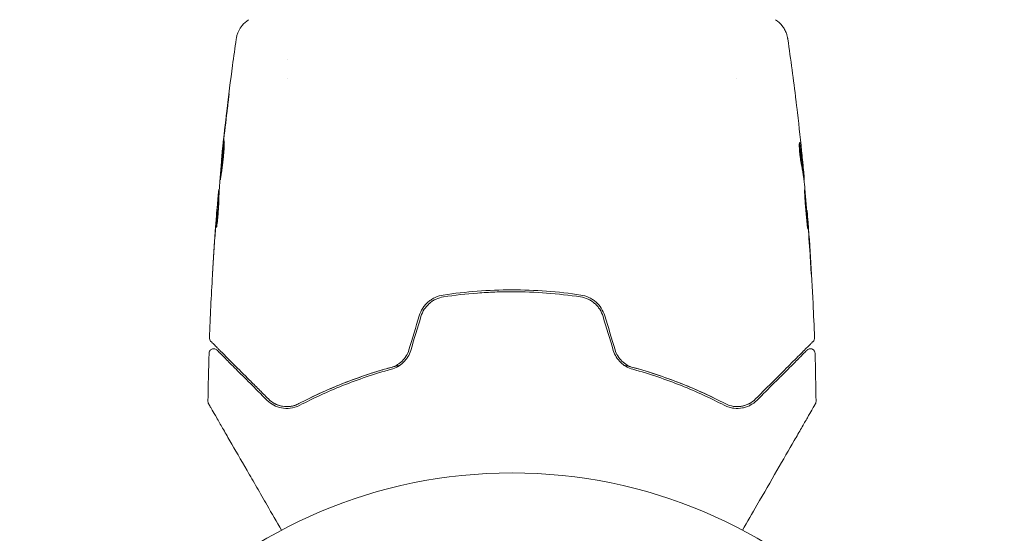
# Model space of a CAD drawing. Units: millimetres. Extents: x -7481 to 8698, y -4270 to 3768.
# Drawn here: x -2760 to -2654, y -3856 to -3801 of the extents above; entities that cross this region are included whole.
import ezdxf

# ---------------------------------------------------------------- set-up
doc = ezdxf.new("R2010")
doc.units = ezdxf.units.MM
doc.header["$LTSCALE"] = 20
doc.layers.add('2d', color=230, linetype='Continuous')

# ---------------------------------------------------------------- blocks, each defined once
blk = doc.blocks.new('FSW21100-XX01')
at = {"layer": '2d', "lineweight": 0}
for p, q in [((683.77, -3168.26), (683.77, -3168.23)), ((679.45, -3168.72), (679.45, -3168.62)), ((680.49, -3168.58), (680.49, -3168.53)), ((669.51, -3175.85), (669.51, -3175.85)), ((667.53, -3224.15), (667.53, -3224.15)), ((669.51, -3224.15), (669.51, -3224.15)), ((678.23, -3231.24), (678.23, -3231.27)), ((681.51, -3231.51), (681.51, -3231.56)), ((682.55, -3231.56), (682.55, -3231.65))]:
    blk.add_line(p, q, dxfattribs=at)
blk.add_circle((765, -3200), 53, dxfattribs=at)
for points in [[(699.12, -3167.38), (700.85, -3167.33), (702.58, -3167.29), (704.32, -3167.27)], [(681.38, -3168.48), (682.52, -3168.37), (683.66, -3168.27), (684.8, -3168.17)], [(684.8, -3168.17), (684.93, -3168.16), (685.09, -3168.15), (685.23, -3168.14)], [(685.9, -3168.07), (685.54, -3168.09), (685.2, -3168.12), (684.88, -3168.14)], [(685.23, -3168.14), (685.33, -3168.13), (685.42, -3168.12), (685.51, -3168.12)], [(685.51, -3168.12), (686.65, -3168.04), (687.78, -3167.96), (688.91, -3167.89)], [(689.96, -3167.81), (688.6, -3167.88), (687.25, -3167.97), (685.9, -3168.07)], [(672.64, -3169.34), (674.2, -3169.16), (675.77, -3168.98), (677.34, -3168.82)], [(676.61, -3169), (676.61, -3169), (676.61, -3169), (676.61, -3169)], [(678.89, -3168.67), (678.53, -3168.7), (678.18, -3168.74), (677.82, -3168.77)], [(679.3, -3168.75), (679.32, -3168.74), (679.34, -3168.74), (679.35, -3168.74)], [(679.45, -3168.71), (679.53, -3168.7), (679.6, -3168.7), (679.68, -3168.69)], [(680.49, -3168.53), (680.49, -3168.53), (680.44, -3168.53), (680.33, -3168.54)], [(680.5, -3168.58), (680.49, -3168.58), (680.49, -3168.58), (680.49, -3168.58)], [(681.22, -3168.49), (681.26, -3168.49), (681.31, -3168.48), (681.38, -3168.48)], [(665.32, -3170.31), (667.51, -3169.99), (669.7, -3169.7), (671.9, -3169.43)], [(704.79, -3175.12), (704.73, -3174.89), (704.65, -3174.66), (704.54, -3174.46)], [(704.86, -3175.88), (704.87, -3175.64), (704.85, -3175.41), (704.81, -3175.2)], [(704.84, -3176.16), (704.84, -3176.15), (704.84, -3176.14), (704.84, -3176.13)], [(698.76, -3188.9), (697.54, -3189.27), (696.32, -3189.64), (695.1, -3190.01)], [(695.16, -3190.2), (696.37, -3189.83), (697.59, -3189.46), (698.82, -3189.1)], [(695.1, -3209.99), (696.32, -3210.36), (697.54, -3210.73), (698.76, -3211.1)], [(698.82, -3210.9), (697.59, -3210.54), (696.37, -3210.17), (695.16, -3209.8)], [(663.23, -3228.37), (663.23, -3228.37), (663.23, -3228.37), (663.23, -3228.37)], [(676.1, -3231.05), (674.75, -3230.9), (673.39, -3230.74), (672.04, -3230.58)], [(673.09, -3230.67), (674.22, -3230.81), (675.35, -3230.94), (676.49, -3231.07)], [(677.12, -3231.16), (676.8, -3231.12), (676.46, -3231.09), (676.1, -3231.05)], [(676.49, -3231.07), (676.58, -3231.08), (676.67, -3231.09), (676.77, -3231.1)], [(676.77, -3231.1), (676.91, -3231.11), (677.07, -3231.13), (677.2, -3231.14)], [(677.2, -3231.14), (678.34, -3231.25), (679.48, -3231.36), (680.62, -3231.45)], [(680.62, -3231.45), (680.69, -3231.46), (680.74, -3231.46), (680.78, -3231.47)], [(681.51, -3231.51), (681.51, -3231.51), (681.5, -3231.51), (681.48, -3231.51)], [(681.67, -3231.59), (681.56, -3231.58), (681.51, -3231.57), (681.51, -3231.56)], [(682.55, -3231.57), (682.47, -3231.56), (682.39, -3231.56), (682.31, -3231.55)], [(684.36, -3231.82), (683.94, -3231.79), (683.53, -3231.75), (683.11, -3231.72)], [(688.85, -3232.14), (687.35, -3232.04), (685.85, -3231.94), (684.36, -3231.82)], [(684.66, -3231.84), (686.22, -3231.96), (687.79, -3232.07), (689.36, -3232.17)], [(685.57, -3231.8), (685.57, -3231.81), (685.52, -3231.81), (685.42, -3231.8)], [(697.47, -3232.57), (695.22, -3232.49), (692.97, -3232.38), (690.72, -3232.25)], [(704.32, -3232.73), (702.58, -3232.71), (700.85, -3232.67), (699.12, -3232.62)]]:
    blk.add_open_spline(points, degree=3, dxfattribs=at)
for points, knots in [([(704.32, -3167.27), (704.37, -3167.27), (704.43, -3167.28), (704.49, -3167.3), (704.51, -3167.31), (704.54, -3167.32), (704.56, -3167.33), (704.57, -3167.34)], [0.0000349, 0.0000349, 0.0000349, 0.0000349, 0.1620368, 0.1620368, 0.2142127, 0.2142127, 0.2669736, 0.2669736, 0.2669736, 0.2669736]), ([(685.75, -3168.16), (685.75, -3168.15), (685.74, -3168.15), (685.69, -3168.15), (685.65, -3168.15), (685.49, -3168.16), (685.33, -3168.17), (685.04, -3168.18), (684.93, -3168.19), (684.7, -3168.21), (684.58, -3168.21), (684.33, -3168.23), (684.2, -3168.24), (683.93, -3168.26), (683.79, -3168.28), (683.51, -3168.3), (683.38, -3168.31), (683.11, -3168.33), (682.98, -3168.34), (682.72, -3168.37), (682.6, -3168.38), (682.37, -3168.4), (682.27, -3168.41), (682.07, -3168.43), (681.99, -3168.44), (681.83, -3168.46), (681.77, -3168.47), (681.61, -3168.49), (681.55, -3168.5), (681.55, -3168.5)], [0.006580502, 0.006580502, 0.006580502, 0.006580502, 0.006991683, 0.006991683, 0.007402865, 0.007402865, 0.008225229, 0.008225229, 0.008636411, 0.008636411, 0.009047592, 0.009047592, 0.009458774, 0.009458774, 0.009869956, 0.009869956, 0.010281138, 0.010281138, 0.010692319, 0.010692319, 0.011103501, 0.011103501, 0.011514683, 0.011514683, 0.011925865, 0.011925865, 0.012337047, 0.012337047, 0.01315941, 0.01315941, 0.01315941, 0.01315941]), ([(681.55, -3168.5), (681.55, -3168.51), (681.57, -3168.51), (681.62, -3168.51), (681.66, -3168.51), (681.77, -3168.5), (681.83, -3168.5), (681.98, -3168.49), (682.07, -3168.49), (682.36, -3168.47), (682.6, -3168.46), (683.1, -3168.42), (683.38, -3168.4), (683.79, -3168.36), (683.93, -3168.35), (684.2, -3168.33), (684.33, -3168.31), (684.58, -3168.29), (684.71, -3168.28), (684.93, -3168.25), (685.04, -3168.24), (685.24, -3168.22), (685.32, -3168.22), (685.48, -3168.2), (685.54, -3168.19), (685.65, -3168.18), (685.69, -3168.17), (685.74, -3168.16), (685.75, -3168.16), (685.75, -3168.16)], [0, 0, 0, 0, 0.000411281, 0.000411281, 0.000822563, 0.000822563, 0.001233844, 0.001233844, 0.001645125, 0.001645125, 0.002467688, 0.002467688, 0.003290251, 0.003290251, 0.003701532, 0.003701532, 0.004112814, 0.004112814, 0.004524095, 0.004524095, 0.004935376, 0.004935376, 0.005346658, 0.005346658, 0.005757939, 0.005757939, 0.00616922, 0.00616922, 0.006580502, 0.006580502, 0.006580502, 0.006580502]), ([(684.88, -3168.14), (684.7, -3168.16), (684.55, -3168.17), (684.27, -3168.19), (684.16, -3168.2), (683.96, -3168.21), (683.89, -3168.22), (683.79, -3168.23), (683.77, -3168.23), (683.77, -3168.23)], [0, 0, 0, 0, 0.000629883, 0.000629883, 0.001259766, 0.001259766, 0.001889648, 0.001889648, 0.002519531, 0.002519531, 0.002519531, 0.002519531]), ([(683.81, -3168.22), (687.12, -3167.96), (690.44, -3167.74), (694.99, -3167.53), (696.23, -3167.48), (697.47, -3167.43)], [0, 0, 0, 0, 10.001335, 10.001335, 13.738506, 13.738506, 13.738506, 13.738506]), ([(688.91, -3167.89), (689.08, -3167.88), (689.26, -3167.87), (689.53, -3167.86), (689.62, -3167.85), (689.79, -3167.84), (689.88, -3167.83), (690.13, -3167.82), (690.28, -3167.81), (690.53, -3167.79), (690.63, -3167.78), (690.73, -3167.77), (690.76, -3167.77), (690.79, -3167.77), (690.8, -3167.77), (690.8, -3167.77), (690.79, -3167.77), (690.76, -3167.77), (690.73, -3167.77), (690.56, -3167.77), (690.29, -3167.79), (689.96, -3167.81)], [0, 0, 0, 0, 0.000535151, 0.000535151, 0.000802726, 0.000802726, 0.001070302, 0.001070302, 0.001605452, 0.001605452, 0.002140603, 0.002140603, 0.002408178, 0.002408178, 0.002675754, 0.002675754, 0.002943329, 0.002943329, 0.003210905, 0.003210905, 0.004281206, 0.004281206, 0.004281206, 0.004281206]), ([(697.47, -3167.43), (697.53, -3167.43), (697.58, -3167.44), (697.68, -3167.47), (697.73, -3167.49), (697.8, -3167.54), (697.82, -3167.56), (697.84, -3167.58)], [0.0000183, 0.0000183, 0.0000183, 0.0000183, 0.1620246, 0.1620246, 0.3245696, 0.3245696, 0.408602, 0.408602, 0.408602, 0.408602]), ([(697.84, -3167.58), (697.84, -3167.58), (697.85, -3167.58), (697.86, -3167.59), (697.87, -3167.6), (697.89, -3167.63), (697.91, -3167.65), (697.95, -3167.68), (697.95, -3167.69), (697.97, -3167.7), (697.98, -3167.72), (698.05, -3167.78), (698.11, -3167.85), (698.3, -3168.03), (698.41, -3168.15), (698.69, -3168.43), (698.86, -3168.59), (699.41, -3169.14), (699.85, -3169.59), (700.85, -3170.59), (701.42, -3171.15), (702.65, -3172.39), (703.32, -3173.06), (704.04, -3173.78)], [0.03687716, 0.03687716, 0.03687716, 0.03687716, 0.04076651, 0.04076651, 0.04529612, 0.04529612, 0.04982573, 0.04982573, 0.05095814, 0.05095814, 0.05209054, 0.05209054, 0.05435535, 0.05435535, 0.05662015, 0.05662015, 0.05888496, 0.05888496, 0.06341457, 0.06341457, 0.06794418, 0.06794418, 0.0724738, 0.0724738, 0.0724738, 0.0724738]), ([(698.78, -3168.23), (698.77, -3168.22), (698.75, -3168.2), (698.73, -3168.17), (698.72, -3168.16), (698.68, -3168.1), (698.67, -3168.06), (698.64, -3167.98), (698.64, -3167.94), (698.63, -3167.86), (698.64, -3167.82), (698.65, -3167.73), (698.67, -3167.69), (698.71, -3167.62), (698.73, -3167.58), (698.78, -3167.52), (698.82, -3167.49), (698.89, -3167.44), (698.92, -3167.42), (699.01, -3167.39), (699.07, -3167.38), (699.12, -3167.38)], [0, 0, 0, 0, 0.060654, 0.060654, 0.120423, 0.120423, 0.246387, 0.246387, 0.372351, 0.372351, 0.498315, 0.498315, 0.624279, 0.624279, 0.750243, 0.750243, 0.876207, 0.876207, 1.002172, 1.002172, 1.160335, 1.160335, 1.160335, 1.160335]), ([(704.19, -3173.64), (703.53, -3172.98), (702.91, -3172.37), (702.07, -3171.52), (701.8, -3171.25), (701.29, -3170.75), (701.05, -3170.51), (700.39, -3169.84), (700.01, -3169.46), (699.55, -3169), (699.42, -3168.87), (699.25, -3168.7), (699.19, -3168.65), (699.1, -3168.56), (699.06, -3168.52), (698.96, -3168.42), (698.92, -3168.37), (698.89, -3168.34), (698.88, -3168.34), (698.87, -3168.33), (698.87, -3168.32), (698.84, -3168.29), (698.82, -3168.28), (698.8, -3168.25), (698.79, -3168.25), (698.78, -3168.24), (698.78, -3168.23), (698.78, -3168.23)], [0, 0, 0, 0, 0.00442564, 0.00442564, 0.00663846, 0.00663846, 0.00885128, 0.00885128, 0.01327693, 0.01327693, 0.01548975, 0.01548975, 0.01659616, 0.01659616, 0.01770257, 0.01770257, 0.01991539, 0.01991539, 0.0210218, 0.0210218, 0.02212821, 0.02212821, 0.02655385, 0.02655385, 0.03097949, 0.03097949, 0.03492314, 0.03492314, 0.03492314, 0.03492314]), ([(704.57, -3167.34), (704.57, -3167.34), (704.58, -3167.34), (704.6, -3167.36), (704.62, -3167.37), (704.66, -3167.39), (704.68, -3167.4), (704.71, -3167.42), (704.72, -3167.42), (704.74, -3167.43), (704.74, -3167.44), (704.76, -3167.45), (704.78, -3167.46), (704.83, -3167.49), (704.89, -3167.52), (705.04, -3167.61), (705.14, -3167.67), (705.46, -3167.85), (705.74, -3168.01), (706.39, -3168.39), (706.76, -3168.6), (707.59, -3169.08), (708.04, -3169.34), (709.5, -3170.18), (710.58, -3170.81), (712.91, -3172.15), (714.16, -3172.87), (716.34, -3174.14), (717.24, -3174.66), (718.17, -3175.19)], [0.04849628, 0.04849628, 0.04849628, 0.04849628, 0.05354217, 0.05354217, 0.0594913, 0.0594913, 0.06246586, 0.06246586, 0.06395314, 0.06395314, 0.06469679, 0.06469679, 0.06544043, 0.06544043, 0.06692771, 0.06692771, 0.06841499, 0.06841499, 0.07138956, 0.07138956, 0.07436412, 0.07436412, 0.07733869, 0.07733869, 0.08328782, 0.08328782, 0.08923695, 0.08923695, 0.09319251, 0.09319251, 0.09319251, 0.09319251]), ([(671.9, -3169.43), (671.96, -3169.42), (672.02, -3169.42), (672.26, -3169.39), (672.44, -3169.37), (672.64, -3169.34)], [0.0043831083, 0.0043831083, 0.0043831083, 0.0043831083, 0.0046081794, 0.0046081794, 0.0051931773, 0.0051931773, 0.0051931773, 0.0051931773]), ([(676.43, -3169.05), (676.43, -3169.06), (676.45, -3169.06), (676.55, -3169.07), (676.63, -3169.08), (676.81, -3169.08), (676.93, -3169.07), (677.18, -3169.06), (677.32, -3169.05), (677.61, -3169.02), (677.77, -3169.01), (678.06, -3168.97), (678.21, -3168.95), (678.48, -3168.91), (678.61, -3168.89), (678.83, -3168.85), (678.92, -3168.83), (678.99, -3168.81)], [0.000653992, 0.000653992, 0.000653992, 0.000653992, 0.001105677, 0.001105677, 0.001557361, 0.001557361, 0.002009045, 0.002009045, 0.002460729, 0.002460729, 0.002912414, 0.002912414, 0.003364098, 0.003364098, 0.003815782, 0.003815782, 0.004267466, 0.004267466, 0.004267466, 0.004267466]), ([(676.58, -3169), (676.53, -3169.01), (676.49, -3169.02), (676.44, -3169.03), (676.43, -3169.04), (676.43, -3169.05)], [0, 0, 0, 0, 0.0003269962, 0.0003269962, 0.0006539924, 0.0006539924, 0.0006539924, 0.0006539924]), ([(679.3, -3168.64), (678.85, -3168.7), (678.39, -3168.75), (677.71, -3168.84), (677.49, -3168.87), (677.04, -3168.93), (676.81, -3168.96), (676.58, -3169)], [0, 0, 0, 0, 0.002943213, 0.002943213, 0.004414819, 0.004414819, 0.005886426, 0.005886426, 0.005886426, 0.005886426]), ([(676.74, -3169.08), (676.91, -3169.05), (677.09, -3169.03), (677.49, -3168.97), (677.71, -3168.94), (678.39, -3168.85), (678.85, -3168.8), (679.3, -3168.75)], [0.000338811, 0.000338811, 0.000338811, 0.000338811, 0.001471609, 0.001471609, 0.002943218, 0.002943218, 0.005886436, 0.005886436, 0.005886436, 0.005886436]), ([(677.34, -3168.82), (677.68, -3168.79), (678, -3168.76), (678.6, -3168.7), (678.87, -3168.67), (679.1, -3168.65)], [0, 0, 0, 0, 0.00101414, 0.00101414, 0.002028279, 0.002028279, 0.002028279, 0.002028279]), ([(680.33, -3168.54), (680.29, -3168.54), (680.22, -3168.54), (680.05, -3168.56), (679.94, -3168.57), (679.55, -3168.6), (679.23, -3168.63), (678.89, -3168.67)], [0, 0, 0, 0, 0.000502189, 0.000502189, 0.001004378, 0.001004378, 0.002008757, 0.002008757, 0.002008757, 0.002008757]), ([(678.99, -3168.81), (679.18, -3168.77), (679.36, -3168.73), (679.74, -3168.68), (679.92, -3168.66), (680.48, -3168.59), (680.85, -3168.54), (681.22, -3168.49)], [0, 0, 0, 0, 0.001186164, 0.001186164, 0.002372329, 0.002372329, 0.004744657, 0.004744657, 0.004744657, 0.004744657]), ([(679.1, -3168.65), (679.19, -3168.64), (679.27, -3168.64), (679.38, -3168.63), (679.42, -3168.63), (679.47, -3168.62), (679.43, -3168.63), (679.3, -3168.64)], [0, 0, 0, 0, 0.00040527, 0.00040527, 0.000810539, 0.000810539, 0.001621079, 0.001621079, 0.001621079, 0.001621079]), ([(663.23, -3171.63), (663.41, -3171.36), (663.63, -3171.12), (664.01, -3170.82), (664.14, -3170.73), (664.42, -3170.58), (664.56, -3170.51), (664.82, -3170.42), (664.93, -3170.39), (665.07, -3170.35), (665.11, -3170.34), (665.18, -3170.33), (665.22, -3170.32), (665.27, -3170.31), (665.3, -3170.31), (665.31, -3170.31)], [0, 0, 0, 0, 0.972176, 0.972176, 1.453012, 1.453012, 1.923321, 1.923321, 2.282533, 2.282533, 2.439441, 2.439441, 2.635782, 2.635782, 2.847721, 2.847721, 2.847721, 2.847721]), ([(665.32, -3170.31), (665.32, -3170.31), (665.32, -3170.31), (665.32, -3170.31), (665.32, -3170.31), (665.32, -3170.31)], [0.005429455218, 0.005429455218, 0.005429455218, 0.005429455218, 0.0054332298, 0.0054332298, 0.005435116916, 0.005435116916, 0.005435116916, 0.005435116916]), ([(704.72, -3177.15), (704.81, -3176.98), (704.88, -3176.8), (704.99, -3176.46), (705.02, -3176.29), (705.08, -3175.79), (705.07, -3175.48), (704.98, -3175.04), (704.94, -3174.89), (704.84, -3174.62), (704.78, -3174.48), (704.58, -3174.1), (704.4, -3173.86), (704.19, -3173.64)], [0, 0, 0, 0, 0.000810209, 0.000810209, 0.001620418, 0.001620418, 0.003240837, 0.003240837, 0.004051046, 0.004051046, 0.004861255, 0.004861255, 0.006481673, 0.006481673, 0.006481673, 0.006481673]), ([(704.04, -3173.78), (704.26, -3173.99), (704.42, -3174.23), (704.62, -3174.61), (704.67, -3174.74), (704.76, -3175.01), (704.8, -3175.14), (704.87, -3175.56), (704.88, -3175.85), (704.79, -3176.46), (704.7, -3176.76), (704.54, -3177.06)], [0, 0, 0, 0, 0.001221021, 0.001221021, 0.001831532, 0.001831532, 0.002442042, 0.002442042, 0.003663063, 0.003663063, 0.004884084, 0.004884084, 0.004884084, 0.004884084]), ([(700.39, -3187.98), (700.44, -3187.77), (700.49, -3187.57), (700.8, -3186.39), (701.09, -3185.42), (701.7, -3183.56), (702.03, -3182.67), (702.71, -3180.95), (703.07, -3180.12), (703.79, -3178.53), (704.17, -3177.77), (704.54, -3177.06)], [0.03841577, 0.03841577, 0.03841577, 0.03841577, 0.03907858, 0.03907858, 0.0423315, 0.0423315, 0.04558442, 0.04558442, 0.04883735, 0.04883735, 0.05209027, 0.05209027, 0.05209027, 0.05209027]), ([(704.54, -3177.06), (703.8, -3178.48), (703.08, -3180.02), (701.77, -3183.31), (701.17, -3185.07), (700.65, -3186.96)], [0, 0, 0, 0, 0.00623929, 0.00623929, 0.01247858, 0.01247858, 0.01247858, 0.01247858]), ([(700.84, -3187.01), (701.35, -3185.15), (701.95, -3183.41), (703.26, -3180.12), (703.97, -3178.59), (704.72, -3177.15)], [0, 0, 0, 0, 0.0061147, 0.0061147, 0.01222939, 0.01222939, 0.01222939, 0.01222939]), ([(700.65, -3186.96), (700.59, -3187.18), (700.5, -3187.4), (700.27, -3187.8), (700.13, -3188), (699.8, -3188.34), (699.62, -3188.49), (699.21, -3188.74), (698.99, -3188.84), (698.76, -3188.9)], [0, 0, 0, 0, 0.000723096, 0.000723096, 0.001446192, 0.001446192, 0.002169288, 0.002169288, 0.002892384, 0.002892384, 0.002892384, 0.002892384]), ([(698.82, -3189.1), (699.07, -3189.02), (699.3, -3188.91), (699.74, -3188.64), (699.95, -3188.47), (700.21, -3188.2), (700.29, -3188.1), (700.44, -3187.9), (700.51, -3187.79), (700.69, -3187.47), (700.78, -3187.24), (700.84, -3187.01)], [0, 0, 0, 0, 0.000786752, 0.000786752, 0.001573503, 0.001573503, 0.001966879, 0.001966879, 0.002360255, 0.002360255, 0.003147007, 0.003147007, 0.003147007, 0.003147007]), ([(695.1, -3190.01), (694.81, -3190.1), (694.53, -3190.23), (694.02, -3190.56), (693.79, -3190.76), (693.49, -3191.1), (693.41, -3191.22), (693.24, -3191.48), (693.17, -3191.61), (692.99, -3192.02), (692.9, -3192.3), (692.86, -3192.59)], [0, 0, 0, 0, 0.000919101, 0.000919101, 0.001838201, 0.001838201, 0.002297751, 0.002297751, 0.002757302, 0.002757302, 0.003676402, 0.003676402, 0.003676402, 0.003676402]), ([(693.06, -3192.62), (693.1, -3192.34), (693.18, -3192.07), (693.35, -3191.69), (693.42, -3191.57), (693.57, -3191.33), (693.66, -3191.22), (693.84, -3191), (693.94, -3190.9), (694.16, -3190.72), (694.27, -3190.63), (694.63, -3190.4), (694.88, -3190.28), (695.16, -3190.2)], [0, 0, 0, 0, 0.000853481, 0.000853481, 0.001280221, 0.001280221, 0.001706962, 0.001706962, 0.002133702, 0.002133702, 0.002560443, 0.002560443, 0.003413923, 0.003413923, 0.003413923, 0.003413923]), ([(692.86, -3192.59), (692.67, -3193.81), (692.53, -3195.03), (692.35, -3197.52), (692.3, -3198.78), (692.3, -3201.27), (692.35, -3202.51), (692.54, -3204.97), (692.67, -3206.19), (692.86, -3207.41)], [0, 0, 0, 0, 0.00375982, 0.00375982, 0.00751965, 0.00751965, 0.01127947, 0.01127947, 0.01503929, 0.01503929, 0.01503929, 0.01503929]), ([(693.06, -3207.38), (692.87, -3206.17), (692.73, -3204.94), (692.59, -3203.09), (692.56, -3202.46), (692.51, -3201.21), (692.5, -3200.59), (692.5, -3197.49), (692.69, -3195.04), (693.06, -3192.62)], [0, 0, 0, 0, 0.00374303, 0.00374303, 0.00561455, 0.00561455, 0.00748606, 0.00748606, 0.01497212, 0.01497212, 0.01497212, 0.01497212]), ([(692.86, -3207.41), (692.9, -3207.7), (692.99, -3207.99), (693.17, -3208.39), (693.24, -3208.53), (693.41, -3208.78), (693.5, -3208.9), (693.69, -3209.13), (693.8, -3209.24), (694.03, -3209.44), (694.15, -3209.53), (694.53, -3209.78), (694.81, -3209.9), (695.1, -3209.99)], [0, 0, 0, 0, 0.000915866, 0.000915866, 0.001373799, 0.001373799, 0.001831733, 0.001831733, 0.002289666, 0.002289666, 0.002747599, 0.002747599, 0.003663465, 0.003663465, 0.003663465, 0.003663465]), ([(695.16, -3209.8), (694.88, -3209.72), (694.62, -3209.6), (694.27, -3209.37), (694.16, -3209.28), (693.94, -3209.09), (693.84, -3208.99), (693.66, -3208.78), (693.57, -3208.67), (693.42, -3208.43), (693.35, -3208.31), (693.18, -3207.92), (693.1, -3207.66), (693.06, -3207.38)], [0, 0, 0, 0, 0.000855596, 0.000855596, 0.001283394, 0.001283394, 0.001711192, 0.001711192, 0.00213899, 0.00213899, 0.002566788, 0.002566788, 0.003422384, 0.003422384, 0.003422384, 0.003422384]), ([(698.76, -3211.1), (698.99, -3211.17), (699.21, -3211.26), (699.62, -3211.51), (699.81, -3211.67), (700.05, -3211.92), (700.13, -3212.01), (700.27, -3212.2), (700.33, -3212.3), (700.5, -3212.6), (700.59, -3212.82), (700.65, -3213.04)], [0, 0, 0, 0, 0.000725564, 0.000725564, 0.001451129, 0.001451129, 0.001813911, 0.001813911, 0.002176693, 0.002176693, 0.002902258, 0.002902258, 0.002902258, 0.002902258]), ([(700.84, -3212.99), (700.78, -3212.76), (700.69, -3212.53), (700.45, -3212.1), (700.3, -3211.89), (700.03, -3211.61), (699.94, -3211.53), (699.74, -3211.37), (699.63, -3211.29), (699.3, -3211.08), (699.07, -3210.98), (698.82, -3210.9)], [0, 0, 0, 0, 0.000784153, 0.000784153, 0.001568305, 0.001568305, 0.001960381, 0.001960381, 0.002352458, 0.002352458, 0.00313661, 0.00313661, 0.00313661, 0.00313661]), ([(704.54, -3222.94), (703.79, -3221.51), (703.06, -3219.93), (702.03, -3217.34), (701.71, -3216.45), (701.24, -3215.05), (701.09, -3214.57), (700.81, -3213.61), (700.67, -3213.12), (700.49, -3212.43), (700.44, -3212.23), (700.39, -3212.02)], [0, 0, 0, 0, 0.00651672, 0.00651672, 0.00977508, 0.00977508, 0.01140426, 0.01140426, 0.01303345, 0.01303345, 0.01370133, 0.01370133, 0.01370133, 0.01370133]), ([(700.65, -3213.04), (701.17, -3214.93), (701.77, -3216.69), (703.08, -3219.98), (703.8, -3221.52), (704.54, -3222.94)], [0, 0, 0, 0, 0.00623929, 0.00623929, 0.01247858, 0.01247858, 0.01247858, 0.01247858]), ([(704.72, -3222.85), (703.97, -3221.41), (703.26, -3219.88), (701.95, -3216.59), (701.35, -3214.85), (700.84, -3212.99)], [0, 0, 0, 0, 0.0061147, 0.0061147, 0.01222939, 0.01222939, 0.01222939, 0.01222939]), ([(704.54, -3222.94), (704.62, -3223.09), (704.69, -3223.24), (704.78, -3223.55), (704.82, -3223.7), (704.88, -3224.15), (704.87, -3224.44), (704.8, -3224.86), (704.76, -3225), (704.67, -3225.27), (704.62, -3225.4), (704.42, -3225.77), (704.26, -3226.01), (704.04, -3226.22)], [0, 0, 0, 0, 0.000615532, 0.000615532, 0.001231063, 0.001231063, 0.002462127, 0.002462127, 0.003077658, 0.003077658, 0.00369319, 0.00369319, 0.004924253, 0.004924253, 0.004924253, 0.004924253]), ([(704.19, -3226.36), (704.4, -3226.14), (704.58, -3225.9), (704.85, -3225.39), (704.95, -3225.11), (705.07, -3224.52), (705.08, -3224.2), (705, -3223.54), (704.91, -3223.2), (704.72, -3222.85)], [0, 0, 0, 0, 0.001613359, 0.001613359, 0.003226717, 0.003226717, 0.004840076, 0.004840076, 0.006453435, 0.006453435, 0.006453435, 0.006453435]), ([(704.84, -3223.9), (704.83, -3223.75), (704.8, -3223.61), (704.7, -3223.29), (704.64, -3223.11), (704.54, -3222.94)], [0.004794546, 0.004794546, 0.004794546, 0.004794546, 0.005510213, 0.005510213, 0.006297386, 0.006297386, 0.006297386, 0.006297386]), ([(704.54, -3225.55), (704.66, -3225.33), (704.75, -3225.08), (704.81, -3224.8), (704.81, -3224.79), (704.81, -3224.77)], [0.00163779, 0.00163779, 0.00163779, 0.00163779, 0.003148693, 0.003148693, 0.003243526, 0.003243526, 0.003243526, 0.003243526]), ([(718.17, -3224.81), (717.25, -3225.34), (716.35, -3225.86), (714.82, -3226.74), (714.18, -3227.11), (712.93, -3227.83), (712.33, -3228.18), (710.58, -3229.19), (709.5, -3229.81), (708.3, -3230.51), (708.06, -3230.65), (707.61, -3230.91), (707.39, -3231.03), (706.77, -3231.39), (706.39, -3231.61), (705.74, -3231.98), (705.47, -3232.14), (705.14, -3232.33), (705.05, -3232.38), (704.9, -3232.47), (704.84, -3232.51), (704.78, -3232.54), (704.76, -3232.55), (704.74, -3232.56), (704.74, -3232.57), (704.72, -3232.58), (704.71, -3232.58), (704.68, -3232.6), (704.66, -3232.61), (704.62, -3232.63), (704.6, -3232.64), (704.58, -3232.66), (704.57, -3232.66), (704.57, -3232.66)], [0.00199215, 0.00199215, 0.00199215, 0.00199215, 0.00593492, 0.00593492, 0.00890238, 0.00890238, 0.01186983, 0.01186983, 0.01780475, 0.01780475, 0.01928848, 0.01928848, 0.02077221, 0.02077221, 0.02373967, 0.02373967, 0.02670713, 0.02670713, 0.02819086, 0.02819086, 0.02967459, 0.02967459, 0.03041645, 0.03041645, 0.03115832, 0.03115832, 0.03264205, 0.03264205, 0.0356095, 0.0356095, 0.04154442, 0.04154442, 0.04655546, 0.04655546, 0.04655546, 0.04655546]), ([(704.04, -3226.22), (703.68, -3226.58), (703.33, -3226.93), (702.65, -3227.61), (702.33, -3227.94), (701.39, -3228.87), (700.82, -3229.44), (699.82, -3230.45), (699.38, -3230.88), (698.93, -3231.34), (698.84, -3231.42), (698.68, -3231.58), (698.6, -3231.66), (698.4, -3231.87), (698.28, -3231.98), (698.1, -3232.16), (698.04, -3232.23), (697.98, -3232.29), (697.96, -3232.3), (697.95, -3232.31), (697.94, -3232.32), (697.91, -3232.35), (697.89, -3232.37), (697.87, -3232.4), (697.86, -3232.41), (697.85, -3232.42), (697.84, -3232.42), (697.84, -3232.42)], [0, 0, 0, 0, 0.00232139, 0.00232139, 0.00464279, 0.00464279, 0.00928557, 0.00928557, 0.01392836, 0.01392836, 0.01508906, 0.01508906, 0.01624975, 0.01624975, 0.01857115, 0.01857115, 0.02089254, 0.02089254, 0.02205324, 0.02205324, 0.02321393, 0.02321393, 0.02785672, 0.02785672, 0.03249951, 0.03249951, 0.03650692, 0.03650692, 0.03650692, 0.03650692]), ([(698.78, -3231.77), (698.78, -3231.77), (698.78, -3231.76), (698.79, -3231.75), (698.8, -3231.75), (698.82, -3231.72), (698.84, -3231.71), (698.87, -3231.68), (698.87, -3231.67), (698.88, -3231.66), (698.89, -3231.66), (698.92, -3231.63), (698.96, -3231.58), (699.16, -3231.38), (699.39, -3231.16), (699.85, -3230.7), (700.02, -3230.52), (700.41, -3230.14), (700.62, -3229.93), (701.29, -3229.26), (701.79, -3228.75), (702.91, -3227.63), (703.53, -3227.02), (704.19, -3226.36)], [0.03558387, 0.03558387, 0.03558387, 0.03558387, 0.03944311, 0.03944311, 0.04382568, 0.04382568, 0.04820825, 0.04820825, 0.04930389, 0.04930389, 0.05039953, 0.05039953, 0.05259082, 0.05259082, 0.05697338, 0.05697338, 0.05916467, 0.05916467, 0.06135595, 0.06135595, 0.06573852, 0.06573852, 0.07012109, 0.07012109, 0.07012109, 0.07012109]), ([(665.32, -3229.69), (665.29, -3229.69), (665.26, -3229.68), (665.17, -3229.67), (665.14, -3229.66), (665.04, -3229.64), (664.99, -3229.63), (664.86, -3229.59), (664.8, -3229.57), (664.62, -3229.51), (664.51, -3229.46), (664.22, -3229.32), (664.03, -3229.2), (663.62, -3228.87), (663.4, -3228.63), (663.23, -3228.37)], [0, 0, 0, 0, 0.306794, 0.306794, 0.490645, 0.490645, 0.697089, 0.697089, 0.91363, 0.91363, 1.272934, 1.272934, 1.923774, 1.923774, 2.86411, 2.86411, 2.86411, 2.86411]), ([(678.04, -3231.25), (674.73, -3230.92), (671.43, -3230.53), (667.2, -3229.96), (666.26, -3229.83), (665.32, -3229.69)], [0, 0, 0, 0, 10.001335, 10.001335, 12.868133, 12.868133, 12.868133, 12.868133]), ([(672.04, -3230.58), (671.88, -3230.55), (671.73, -3230.54), (671.54, -3230.51), (671.48, -3230.5), (671.38, -3230.49), (671.34, -3230.48), (671.23, -3230.47), (671.2, -3230.46), (671.2, -3230.46), (671.23, -3230.46), (671.34, -3230.47), (671.38, -3230.48), (671.48, -3230.49), (671.53, -3230.49), (671.66, -3230.51), (671.73, -3230.51), (671.88, -3230.53), (671.96, -3230.54), (672.21, -3230.57), (672.38, -3230.59), (672.74, -3230.63), (672.92, -3230.65), (673.09, -3230.67)], [0, 0, 0, 0, 0.0005365, 0.0005365, 0.00080475, 0.00080475, 0.001072999, 0.001072999, 0.001609499, 0.001609499, 0.002145999, 0.002145999, 0.002414249, 0.002414249, 0.002682498, 0.002682498, 0.002950748, 0.002950748, 0.003218998, 0.003218998, 0.003755498, 0.003755498, 0.004291997, 0.004291997, 0.004291997, 0.004291997]), ([(676.25, -3230.98), (676.25, -3230.98), (676.26, -3230.98), (676.31, -3230.97), (676.35, -3230.97), (676.51, -3230.97), (676.67, -3230.98), (676.96, -3230.99), (677.07, -3231), (677.3, -3231.01), (677.42, -3231.02), (677.67, -3231.04), (677.81, -3231.05), (678.08, -3231.08), (678.21, -3231.09), (678.49, -3231.12), (678.62, -3231.14), (678.89, -3231.17), (679.02, -3231.19), (679.28, -3231.22), (679.4, -3231.24), (679.63, -3231.27), (679.73, -3231.28), (679.93, -3231.31), (680.01, -3231.33), (680.17, -3231.35), (680.23, -3231.36), (680.39, -3231.38), (680.45, -3231.39), (680.45, -3231.39)], [0.006585482, 0.006585482, 0.006585482, 0.006585482, 0.006997131, 0.006997131, 0.00740878, 0.00740878, 0.008232078, 0.008232078, 0.008643727, 0.008643727, 0.009055376, 0.009055376, 0.009467025, 0.009467025, 0.009878674, 0.009878674, 0.010290323, 0.010290323, 0.010701972, 0.010701972, 0.011113622, 0.011113622, 0.011525271, 0.011525271, 0.01193692, 0.01193692, 0.012348569, 0.012348569, 0.013171867, 0.013171867, 0.013171867, 0.013171867]), ([(680.45, -3231.39), (680.45, -3231.4), (680.43, -3231.4), (680.38, -3231.4), (680.34, -3231.4), (680.23, -3231.39), (680.17, -3231.39), (680.02, -3231.38), (679.93, -3231.37), (679.64, -3231.35), (679.4, -3231.33), (678.89, -3231.28), (678.62, -3231.26), (678.21, -3231.22), (678.07, -3231.2), (677.8, -3231.18), (677.67, -3231.16), (677.42, -3231.13), (677.29, -3231.12), (677.07, -3231.09), (676.96, -3231.08), (676.76, -3231.06), (676.68, -3231.05), (676.53, -3231.03), (676.46, -3231.02), (676.35, -3231), (676.31, -3231), (676.26, -3230.99), (676.25, -3230.98), (676.25, -3230.98)], [0, 0, 0, 0, 0.000411593, 0.000411593, 0.000823185, 0.000823185, 0.001234778, 0.001234778, 0.00164637, 0.00164637, 0.002469556, 0.002469556, 0.003292741, 0.003292741, 0.003704333, 0.003704333, 0.004115926, 0.004115926, 0.004527519, 0.004527519, 0.004939111, 0.004939111, 0.005350704, 0.005350704, 0.005762297, 0.005762297, 0.006173889, 0.006173889, 0.006585482, 0.006585482, 0.006585482, 0.006585482]), ([(678.23, -3231.27), (678.23, -3231.27), (678.21, -3231.27), (678.11, -3231.26), (678.04, -3231.25), (677.85, -3231.23), (677.73, -3231.22), (677.45, -3231.19), (677.3, -3231.17), (677.12, -3231.16)], [0, 0, 0, 0, 0.000630277, 0.000630277, 0.001260554, 0.001260554, 0.00189083, 0.00189083, 0.002521107, 0.002521107, 0.002521107, 0.002521107]), ([(677.16, -3231), (677.17, -3231.01), (677.17, -3231.01), (677.29, -3231.02), (677.41, -3231.03), (677.67, -3231.06), (677.8, -3231.07), (678.07, -3231.1), (678.2, -3231.12), (678.48, -3231.14), (678.62, -3231.16), (678.89, -3231.18), (679.02, -3231.2), (679.17, -3231.21), (679.2, -3231.21), (679.22, -3231.21)], [0.008624974, 0.008624974, 0.008624974, 0.008624974, 0.008646106, 0.008646106, 0.009057633, 0.009057633, 0.009469161, 0.009469161, 0.009880688, 0.009880688, 0.010292215, 0.010292215, 0.010703743, 0.010703743, 0.010787378, 0.010787378, 0.010787378, 0.010787378]), ([(680.78, -3231.47), (681.15, -3231.49), (681.52, -3231.51), (682.08, -3231.54), (682.26, -3231.55), (682.63, -3231.57), (682.82, -3231.57), (683.01, -3231.58)], [0, 0, 0, 0, 0.00236764, 0.00236764, 0.00355146, 0.00355146, 0.00473528, 0.00473528, 0.00473528, 0.00473528]), ([(683.11, -3231.72), (682.94, -3231.7), (682.78, -3231.69), (682.47, -3231.66), (682.32, -3231.65), (681.93, -3231.61), (681.75, -3231.6), (681.67, -3231.59)], [0, 0, 0, 0, 0.000502062, 0.000502062, 0.001004123, 0.001004123, 0.002008246, 0.002008246, 0.002008246, 0.002008246]), ([(682.7, -3231.66), (682.64, -3231.66), (682.59, -3231.66), (682.55, -3231.65), (682.54, -3231.65), (682.6, -3231.66), (682.72, -3231.67), (682.9, -3231.69)], [0, 0, 0, 0, 0.000405243, 0.000405243, 0.000810487, 0.000810487, 0.001620974, 0.001620974, 0.001620974, 0.001620974]), ([(685.42, -3231.8), (684.96, -3231.79), (684.51, -3231.77), (683.61, -3231.72), (683.15, -3231.69), (682.7, -3231.66)], [0, 0, 0, 0, 0.00293865, 0.00293865, 0.005877301, 0.005877301, 0.005877301, 0.005877301]), ([(682.88, -3231.57), (683.27, -3231.6), (683.66, -3231.62), (684.16, -3231.65), (684.27, -3231.65), (684.37, -3231.66)], [0.000382019, 0.000382019, 0.000382019, 0.000382019, 0.002938651, 0.002938651, 0.003618023, 0.003618023, 0.003618023, 0.003618023]), ([(682.9, -3231.69), (683.13, -3231.71), (683.4, -3231.73), (684, -3231.79), (684.32, -3231.81), (684.66, -3231.84)], [0, 0, 0, 0, 0.001013144, 0.001013144, 0.002026288, 0.002026288, 0.002026288, 0.002026288]), ([(683.01, -3231.58), (683.15, -3231.58), (683.38, -3231.58), (683.93, -3231.62), (684.25, -3231.65), (684.83, -3231.7), (685.1, -3231.74), (685.47, -3231.78), (685.57, -3231.8), (685.57, -3231.8)], [0, 0, 0, 0, 0.000902006, 0.000902006, 0.001804012, 0.001804012, 0.002706017, 0.002706017, 0.003608023, 0.003608023, 0.003608023, 0.003608023]), ([(699.12, -3232.62), (699.06, -3232.62), (699.01, -3232.61), (698.91, -3232.57), (698.86, -3232.54), (698.78, -3232.47), (698.74, -3232.43), (698.68, -3232.34), (698.66, -3232.29), (698.63, -3232.18), (698.63, -3232.13), (698.64, -3232.02), (698.65, -3231.97), (698.7, -3231.87), (698.73, -3231.82), (698.77, -3231.78), (698.77, -3231.77), (698.78, -3231.77)], [0, 0, 0, 0, 0.16195, 0.16195, 0.324498, 0.324498, 0.487024, 0.487024, 0.649551, 0.649551, 0.812077, 0.812077, 0.974604, 0.974604, 1.137131, 1.137131, 1.15836, 1.15836, 1.15836, 1.15836]), ([(690.76, -3232.26), (690.76, -3232.26), (690.75, -3232.26), (690.7, -3232.25), (690.66, -3232.25), (690.51, -3232.24), (690.36, -3232.23), (690.09, -3232.22), (689.99, -3232.21), (689.79, -3232.2), (689.68, -3232.19), (689.45, -3232.18), (689.33, -3232.17), (689.09, -3232.15), (688.97, -3232.15), (688.85, -3232.14)], [0.00233533, 0.00233533, 0.00233533, 0.00233533, 0.002690934, 0.002690934, 0.003046538, 0.003046538, 0.003757746, 0.003757746, 0.00411335, 0.00411335, 0.004468954, 0.004468954, 0.004824559, 0.004824559, 0.005180163, 0.005180163, 0.005180163, 0.005180163]), ([(689.36, -3232.17), (689.56, -3232.18), (689.74, -3232.19), (690.08, -3232.21), (690.24, -3232.22), (690.49, -3232.24), (690.59, -3232.25), (690.69, -3232.25), (690.72, -3232.25), (690.75, -3232.26), (690.76, -3232.26), (690.76, -3232.26)], [0, 0, 0, 0, 0.000583833, 0.000583833, 0.001167665, 0.001167665, 0.001751498, 0.001751498, 0.002043414, 0.002043414, 0.00233533, 0.00233533, 0.00233533, 0.00233533]), ([(697.84, -3232.42), (697.83, -3232.44), (697.81, -3232.45), (697.78, -3232.48), (697.76, -3232.49), (697.71, -3232.52), (697.67, -3232.54), (697.58, -3232.56), (697.52, -3232.57), (697.47, -3232.57)], [0, 0, 0, 0, 0.0629599, 0.0629599, 0.1249315, 0.1249315, 0.2508956, 0.2508956, 0.4090428, 0.4090428, 0.4090428, 0.4090428]), ([(704.57, -3232.66), (704.56, -3232.67), (704.54, -3232.68), (704.51, -3232.69), (704.49, -3232.7), (704.42, -3232.72), (704.37, -3232.73), (704.32, -3232.73)], [0, 0, 0, 0, 0.054754, 0.054754, 0.1088548, 0.1088548, 0.2669812, 0.2669812, 0.2669812, 0.2669812])]:
    blk.add_open_spline(points, degree=3, knots=knots, dxfattribs=at)

msp = doc.modelspace()

# ---------------------------------------------------------------- block references
at = {"rotation": 270}
msp.add_blockref('FSW21100-XX01', (493.06, -3137.91), dxfattribs=at)

doc.saveas('drawing.dxf')
